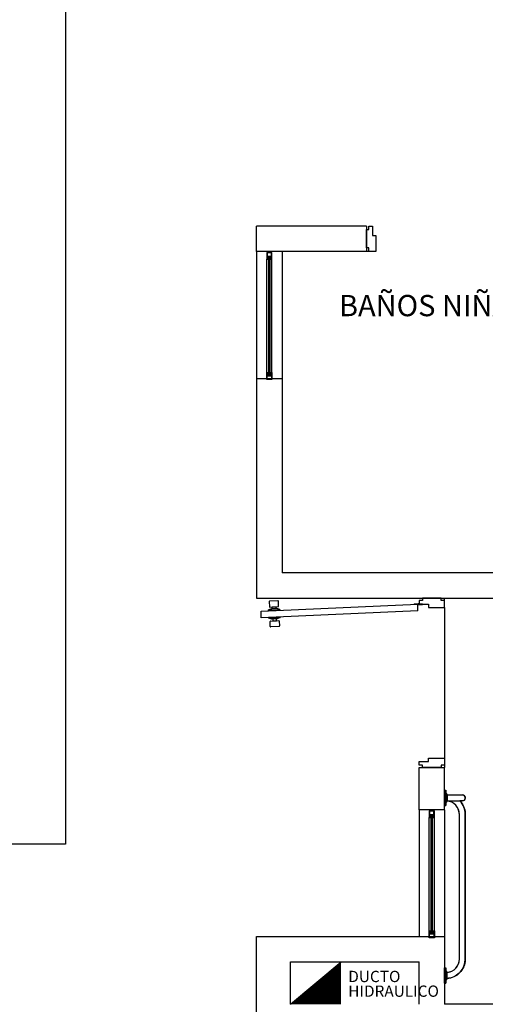
# Model space of a CAD drawing. Units: millimetres. Extents: x 46 to 314, y 39 to 76.
# Drawn here: x 155 to 158, y 58 to 64 of the extents above; entities that cross this region are included whole.
import ezdxf

# ---------------------------------------------------------------- set-up
doc = ezdxf.new("R2010")
doc.units = ezdxf.units.MM
doc.layers.add('Plano', color=251, linetype='Continuous')
doc.layers.add('Tuberia Piso', color=5, linetype='Continuous')
doc.styles.add('texto1', font='swisscl.ttf')

# ---------------------------------------------------------------- blocks, each defined once
blk = doc.blocks.new('A$C55952188')
at = {"layer": 'Plano', "color": 255, "linetype": 'ByBlock'}
for p, q in [((-6.9311, -13.9678), (-7.5811, -13.9678)), ((-7.5811, -14.1178), (-7.5811, -13.9678)), ((-6.9311, -13.9678), (-6.9311, -14.1178)), ((-6.9311, -14.1178), (-7.5811, -14.1178)), ((-7.5811, -14.8678), (-7.5811, -16.1678)), ((-7.5811, -14.8678), (-7.4311, -14.8678)), ((-7.4311, -14.8678), (-7.4312, -16.0178)), ((-3.7811, -16.0173), (-7.4312, -16.0178)), ((-7.5811, -16.1678), (-3.9311, -16.1678)), ((-6.6211, -17.4176), (-6.6211, -17.1678)), ((-6.6211, -17.1678), (-6.4711, -17.1678)), ((-6.4711, -17.4176), (-6.4711, -17.1678)), ((-6.4711, -17.4176), (-6.6211, -17.4176)), ((-6.4711, -18.1676), (-6.4711, -18.5677)), ((-6.6211, -18.5678), (-6.6211, -18.3176)), ((-3.2611, -18.5677), (-6.4711, -18.5677))]:
    blk.add_line(p, q, dxfattribs=at)
at = {"layer": 'Plano', "color": 255}
for p, q in [((-6.9311, -14.0972), (-6.9311, -13.9883)), ((-6.9311, -13.9883), (-6.9174, -13.9883)), ((-6.9174, -13.9883), (-6.9174, -13.9678)), ((-6.9174, -13.9678), (-6.8969, -13.9678)), ((-6.8969, -13.9678), (-6.8969, -14.0226)), ((-6.8969, -14.0226), (-6.8763, -14.0226)), ((-6.8763, -14.0226), (-6.8763, -14.1178)), ((-7.5811, -14.1178), (-7.5811, -14.8678)), ((-7.4911, -14.1241), (-7.5211, -14.1241)), ((-7.5211, -14.1241), (-7.5211, -14.1421)), ((-7.5211, -14.1421), (-7.5211, -14.1641)), ((-7.5191, -14.1261), (-7.5191, -14.1462)), ((-7.4931, -14.1261), (-7.5191, -14.1261)), ((-7.4931, -14.1462), (-7.4931, -14.1261)), ((-7.4911, -14.1462), (-7.4911, -14.1241)), ((-7.4311, -14.1178), (-7.4311, -14.8678)), ((-6.9174, -14.0972), (-6.9311, -14.0972)), ((-6.9174, -14.1178), (-6.9311, -14.1178)), ((-6.9174, -14.1178), (-6.9174, -14.0972)), ((-6.8763, -14.1178), (-6.9174, -14.1178)), ((-7.5211, -14.8341), (-7.5211, -14.1641)), ((-7.5211, -14.1641), (-7.5131, -14.1641)), ((-7.5191, -14.1462), (-7.4931, -14.1462)), ((-7.5191, -14.1621), (-7.5191, -14.1482)), ((-7.5191, -14.1482), (-7.4931, -14.1482)), ((-7.5131, -14.1621), (-7.5191, -14.1621)), ((-7.5131, -14.1534), (-7.5131, -14.1621)), ((-7.5091, -14.1534), (-7.5131, -14.1534)), ((-7.5131, -14.1641), (-7.5131, -14.1621)), ((-7.5131, -14.1621), (-7.5131, -14.1661)), ((-7.5131, -14.1661), (-7.5091, -14.1661)), ((-7.4991, -14.1534), (-7.5091, -14.1534)), ((-7.5091, -14.1661), (-7.5091, -14.1564)), ((-7.5091, -14.1564), (-7.5031, -14.1564)), ((-7.5091, -14.8321), (-7.5091, -14.1661)), ((-7.5031, -14.1564), (-7.5031, -14.1661)), ((-7.5031, -14.1661), (-7.5031, -14.8321)), ((-7.5031, -14.1661), (-7.4991, -14.1661)), ((-7.4991, -14.1621), (-7.4991, -14.1534)), ((-7.4931, -14.1621), (-7.4991, -14.1621)), ((-7.4991, -14.1621), (-7.4991, -14.1641)), ((-7.4991, -14.1661), (-7.4991, -14.1621)), ((-7.4991, -14.1641), (-7.4911, -14.1641)), ((-7.4931, -14.1482), (-7.4931, -14.1621)), ((-7.4911, -14.1641), (-7.4911, -14.1462)), ((-7.4911, -14.8341), (-7.4911, -14.1641)), ((-7.5211, -14.8341), (-7.5131, -14.8341)), ((-7.5211, -14.8562), (-7.5211, -14.8341)), ((-7.5131, -14.8361), (-7.5191, -14.8361)), ((-7.5191, -14.8361), (-7.5191, -14.8501)), ((-7.5131, -14.8361), (-7.5131, -14.8321)), ((-7.5131, -14.8321), (-7.5091, -14.8321)), ((-7.5131, -14.8341), (-7.5131, -14.8361)), ((-7.5131, -14.8448), (-7.5131, -14.8361)), ((-7.5091, -14.8321), (-7.5091, -14.8418)), ((-7.5031, -14.8418), (-7.5031, -14.8321)), ((-7.5031, -14.8321), (-7.4991, -14.8321)), ((-7.4991, -14.8321), (-7.4991, -14.8361)), ((-7.4991, -14.8361), (-7.4991, -14.8341)), ((-7.4991, -14.8341), (-7.4911, -14.8341)), ((-7.4931, -14.8361), (-7.4991, -14.8361)), ((-7.4991, -14.8361), (-7.4991, -14.8448)), ((-7.4931, -14.8501), (-7.4931, -14.8361)), ((-7.4911, -14.8341), (-7.4911, -14.8521)), ((-7.5211, -14.8741), (-7.5211, -14.8562)), ((-7.4911, -14.8741), (-7.5211, -14.8741)), ((-7.5191, -14.8501), (-7.4931, -14.8501)), ((-7.5191, -14.8721), (-7.5191, -14.8521)), ((-7.5191, -14.8521), (-7.4931, -14.8521)), ((-7.4931, -14.8721), (-7.5191, -14.8721)), ((-7.5091, -14.8448), (-7.5131, -14.8448)), ((-7.5091, -14.8418), (-7.5031, -14.8418)), ((-7.4991, -14.8448), (-7.5091, -14.8448)), ((-7.4931, -14.8521), (-7.4931, -14.8721)), ((-7.4911, -14.8521), (-7.4911, -14.8741)), ((-6.4916, -16.1678), (-6.6005, -16.1678)), ((-6.6005, -16.1678), (-6.6005, -16.1815)), ((-6.4916, -16.1815), (-6.4916, -16.1678)), ((-6.4711, -16.1815), (-6.4711, -16.1678)), ((-7.5552, -16.2432), (-6.6294, -16.2025)), ((-6.6277, -16.2422), (-6.6294, -16.2025)), ((-6.6005, -16.1815), (-6.6211, -16.1815)), ((-6.6211, -16.1815), (-6.6211, -16.202)), ((-6.6211, -16.202), (-6.5663, -16.202)), ((-6.5663, -16.202), (-6.5663, -16.2226)), ((-6.5663, -16.2226), (-6.4711, -16.2226)), ((-6.4711, -16.1815), (-6.4916, -16.1815)), ((-6.4711, -16.2226), (-6.4711, -16.1815)), ((-6.4711, -16.2226), (-6.4711, -17.113)), ((-7.5535, -16.2832), (-7.5552, -16.2432)), ((-6.6277, -16.2424), (-7.5535, -16.2832)), ((-6.6211, -17.1541), (-6.6211, -17.1335)), ((-6.6211, -17.1335), (-6.5663, -17.1335)), ((-6.6005, -17.1541), (-6.6211, -17.1541)), ((-6.6005, -17.1678), (-6.6005, -17.1541)), ((-6.4916, -17.1678), (-6.6005, -17.1678)), ((-6.5663, -17.1335), (-6.5663, -17.113)), ((-6.5663, -17.113), (-6.4711, -17.113)), ((-6.4711, -17.1541), (-6.4916, -17.1541)), ((-6.4916, -17.1541), (-6.4916, -17.1678)), ((-6.4711, -17.113), (-6.4711, -17.1541)), ((-6.4711, -17.1541), (-6.4711, -17.1678)), ((-6.4708, -17.3024), (-6.4708, -17.3924)), ((-6.4708, -17.3024), (-6.4633, -17.3024)), ((-6.4633, -17.3024), (-6.4633, -17.3924)), ((-6.4633, -17.3199), (-6.4558, -17.3302)), ((-6.4558, -17.3302), (-6.4558, -17.3653)), ((-6.4558, -17.3303), (-6.3658, -17.3303)), ((-6.4708, -17.3924), (-6.4633, -17.3924)), ((-6.4633, -17.3749), (-6.4558, -17.3653)), ((-6.4558, -17.3653), (-6.3658, -17.3653)), ((-6.6211, -17.4176), (-6.6211, -18.1676)), ((-6.5311, -17.424), (-6.5611, -17.424)), ((-6.5611, -17.424), (-6.5611, -17.4419)), ((-6.5611, -17.4419), (-6.5611, -17.464)), ((-6.5591, -17.426), (-6.5591, -17.446)), ((-6.5331, -17.426), (-6.5591, -17.426)), ((-6.5591, -17.446), (-6.5331, -17.446)), ((-6.5591, -17.462), (-6.5591, -17.448)), ((-6.5591, -17.448), (-6.5331, -17.448)), ((-6.5531, -17.4533), (-6.5531, -17.462)), ((-6.5491, -17.4533), (-6.5531, -17.4533)), ((-6.5391, -17.4533), (-6.5491, -17.4533)), ((-6.5491, -17.466), (-6.5491, -17.4563)), ((-6.5491, -17.4563), (-6.5431, -17.4563)), ((-6.5431, -17.4563), (-6.5431, -17.466)), ((-6.5391, -17.462), (-6.5391, -17.4533)), ((-6.5331, -17.446), (-6.5331, -17.426)), ((-6.5331, -17.448), (-6.5331, -17.462)), ((-6.5311, -17.446), (-6.5311, -17.424)), ((-6.5311, -17.464), (-6.5311, -17.446)), ((-6.4711, -17.4176), (-6.4711, -18.1676)), ((-6.3833, -18.2999), (-6.3833, -17.4449)), ((-6.3483, -18.2999), (-6.3483, -17.4449)), ((-6.5611, -18.134), (-6.5611, -17.464)), ((-6.5611, -17.464), (-6.5531, -17.464)), ((-6.5531, -17.462), (-6.5591, -17.462)), ((-6.5531, -17.464), (-6.5531, -17.462)), ((-6.5531, -17.462), (-6.5531, -17.466)), ((-6.5531, -17.466), (-6.5491, -17.466)), ((-6.5491, -18.132), (-6.5491, -17.466)), ((-6.5431, -17.466), (-6.5431, -18.132)), ((-6.5431, -17.466), (-6.5391, -17.466)), ((-6.5331, -17.462), (-6.5391, -17.462)), ((-6.5391, -17.462), (-6.5391, -17.464)), ((-6.5391, -17.466), (-6.5391, -17.462)), ((-6.5391, -17.464), (-6.5311, -17.464)), ((-6.5311, -18.134), (-6.5311, -17.464)), ((-6.5611, -18.134), (-6.5531, -18.134)), ((-6.5611, -18.156), (-6.5611, -18.134)), ((-6.5611, -18.174), (-6.5611, -18.156)), ((-6.5531, -18.136), (-6.5591, -18.136)), ((-6.5591, -18.136), (-6.5591, -18.1499)), ((-6.5591, -18.1499), (-6.5331, -18.1499)), ((-6.5591, -18.172), (-6.5591, -18.1519)), ((-6.5591, -18.1519), (-6.5331, -18.1519)), ((-6.5531, -18.136), (-6.5531, -18.132)), ((-6.5531, -18.132), (-6.5491, -18.132)), ((-6.5531, -18.134), (-6.5531, -18.136)), ((-6.5531, -18.1447), (-6.5531, -18.136)), ((-6.5491, -18.1447), (-6.5531, -18.1447)), ((-6.5491, -18.132), (-6.5491, -18.1417)), ((-6.5491, -18.1417), (-6.5431, -18.1417)), ((-6.5391, -18.1447), (-6.5491, -18.1447)), ((-6.5431, -18.1417), (-6.5431, -18.132)), ((-6.5431, -18.132), (-6.5391, -18.132)), ((-6.5391, -18.132), (-6.5391, -18.136)), ((-6.5391, -18.136), (-6.5391, -18.134)), ((-6.5391, -18.134), (-6.5311, -18.134)), ((-6.5331, -18.136), (-6.5391, -18.136)), ((-6.5391, -18.136), (-6.5391, -18.1447)), ((-6.5331, -18.1499), (-6.5331, -18.136)), ((-6.5331, -18.1519), (-6.5331, -18.172)), ((-6.5311, -18.134), (-6.5311, -18.1519)), ((-6.5311, -18.1519), (-6.5311, -18.174)), ((-7.5811, -20.5176), (-7.5811, -18.1676)), ((-7.5811, -18.1676), (-6.4711, -18.1676)), ((-6.5311, -18.174), (-6.5611, -18.174)), ((-6.5331, -18.172), (-6.5591, -18.172)), ((-7.381, -18.5676), (-7.0811, -18.3176)), ((-7.381, -18.5678), (-7.381, -18.3176)), ((-7.381, -18.3176), (-7.0811, -18.3176)), ((-7.0811, -18.3176), (-6.6211, -18.3176)), ((-6.4708, -18.4424), (-6.4708, -18.3524)), ((-6.4708, -18.3524), (-6.4633, -18.3524)), ((-6.4633, -18.4424), (-6.4633, -18.3524)), ((-6.4633, -18.3699), (-6.4558, -18.3796)), ((-6.4558, -18.4147), (-6.4558, -18.3796)), ((-6.4708, -18.4424), (-6.4633, -18.4424)), ((-6.4633, -18.4249), (-6.4558, -18.4147))]:
    blk.add_line(p, q, dxfattribs=at)
at = {"layer": 'Plano', "color": 255, "linetype": 'Continuous'}
for p, q in [((-7.4942, -16.2293), (-7.5102, -16.237)), ((-7.5102, -16.237), (-7.4444, -16.2341)), ((-7.5101, -16.2413), (-7.5102, -16.237)), ((-7.5069, -16.188), (-7.5057, -16.2167)), ((-7.4554, -16.183), (-7.5043, -16.1851)), ((-7.5028, -16.2193), (-7.4539, -16.2172)), ((-7.4626, -16.2279), (-7.4942, -16.2293)), ((-7.4892, -16.2187), (-7.4675, -16.2177)), ((-7.4888, -16.2286), (-7.4892, -16.2187)), ((-7.4675, -16.2177), (-7.467, -16.2281)), ((-7.4444, -16.2341), (-7.4626, -16.2279)), ((-7.4513, -16.2143), (-7.4525, -16.1856)), ((-7.4444, -16.2341), (-7.4443, -16.2384)), ((-6.6506, -16.1999), (-6.6262, -16.1989)), ((-6.6506, -16.1999), (-6.6504, -16.2032)), ((-6.6504, -16.2032), (-6.6292, -16.2022)), ((-6.6279, -16.2053), (-6.6019, -16.2053)), ((-6.6019, -16.202), (-6.6211, -16.202)), ((-6.6019, -16.2053), (-6.6019, -16.202)), ((-7.5083, -16.2812), (-7.5081, -16.2852)), ((-7.5081, -16.2852), (-7.4423, -16.2823)), ((-7.4915, -16.2914), (-7.5081, -16.2852)), ((-7.4598, -16.29), (-7.4915, -16.2914)), ((-7.486, -16.2917), (-7.4856, -16.3016)), ((-7.4638, -16.3006), (-7.4643, -16.2902)), ((-7.4423, -16.2823), (-7.4598, -16.29)), ((-7.4423, -16.2823), (-7.4425, -16.2784)), ((-7.5005, -16.3337), (-7.5018, -16.305)), ((-7.4992, -16.3022), (-7.4502, -16.3)), ((-7.4487, -16.3342), (-7.4977, -16.3363)), ((-7.4856, -16.3016), (-7.4638, -16.3006)), ((-7.4474, -16.3026), (-7.4461, -16.3313)), ((-7.0987, -18.5676, 0), (-7.0987, -18.3323, 0)), ((-7.0916, -18.5676, 0), (-7.0916, -18.3264, 0)), ((-7.0846, -18.5676, 0), (-7.0846, -18.3205, 0)), ((-7.1623, -18.5676, 0), (-7.1623, -18.3854, 0)), ((-7.1553, -18.5676, 0), (-7.1553, -18.3795, 0)), ((-7.1482, -18.5676, 0), (-7.1482, -18.3736, 0)), ((-7.1411, -18.5676, 0), (-7.1411, -18.3677, 0)), ((-7.1341, -18.5676, 0), (-7.1341, -18.3618, 0)), ((-7.127, -18.5676, 0), (-7.127, -18.3559, 0)), ((-7.1199, -18.5676, 0), (-7.1199, -18.35, 0)), ((-7.1128, -18.5676, 0), (-7.1128, -18.3441, 0)), ((-7.1058, -18.5676, 0), (-7.1058, -18.3382, 0)), ((-7.233, -18.5676, 0), (-7.233, -18.4443, 0)), ((-7.226, -18.5676, 0), (-7.226, -18.4384, 0)), ((-7.2189, -18.5676, 0), (-7.2189, -18.4325, 0)), ((-7.2118, -18.5676, 0), (-7.2118, -18.4266, 0)), ((-7.2048, -18.5676, 0), (-7.2048, -18.4207, 0)), ((-7.1977, -18.5676, 0), (-7.1977, -18.4148, 0)), ((-7.1906, -18.5676, 0), (-7.1906, -18.4089, 0)), ((-7.1836, -18.5676, 0), (-7.1836, -18.4031, 0)), ((-7.1765, -18.5676, 0), (-7.1765, -18.3972, 0)), ((-7.1694, -18.5676, 0), (-7.1694, -18.3913, 0)), ((-7.3038, -18.5676, 0), (-7.3038, -18.5032, 0)), ((-7.2967, -18.5676, 0), (-7.2967, -18.4973, 0)), ((-7.2896, -18.5676, 0), (-7.2896, -18.4915, 0)), ((-7.2825, -18.5676, 0), (-7.2825, -18.4856, 0)), ((-7.2755, -18.5676, 0), (-7.2755, -18.4797, 0)), ((-7.2684, -18.5676, 0), (-7.2684, -18.4738, 0)), ((-7.2613, -18.5676, 0), (-7.2613, -18.4679, 0)), ((-7.2543, -18.5676, 0), (-7.2543, -18.462, 0)), ((-7.2472, -18.5676, 0), (-7.2472, -18.4561, 0)), ((-7.2401, -18.5676, 0), (-7.2401, -18.4502, 0)), ((-7.3745, -18.5676, 0), (-7.3745, -18.5622, 0)), ((-7.3674, -18.5676, 0), (-7.3674, -18.5563, 0)), ((-7.3603, -18.5676, 0), (-7.3603, -18.5504, 0)), ((-7.3533, -18.5676, 0), (-7.3533, -18.5445, 0)), ((-7.3462, -18.5676, 0), (-7.3462, -18.5386, 0)), ((-7.3391, -18.5676, 0), (-7.3391, -18.5327, 0)), ((-7.332, -18.5676, 0), (-7.332, -18.5268, 0)), ((-7.325, -18.5676, 0), (-7.325, -18.5209, 0)), ((-7.3179, -18.5676, 0), (-7.3179, -18.515, 0)), ((-7.3108, -18.5676, 0), (-7.3108, -18.5091, 0))]:
    blk.add_line(p, q, dxfattribs=at)
at = {"layer": 'Plano', "color": 255, "extrusion": (0, 0, -1)}
for p, q in [((-6.4708, -17.3924), (-6.4708, -17.3024)), ((-6.4708, -17.3024), (-6.4633, -17.3024)), ((-6.4633, -17.3024), (-6.4633, -17.3199)), ((-6.4633, -17.3199), (-6.4558, -17.3303)), ((-6.4558, -17.3303), (-6.368, -17.3303)), ((-6.368, -17.3303), (-6.3658, -17.3303)), ((-6.3658, -17.3303), (-6.3633, -17.3305)), ((-6.3633, -17.3305), (-6.3585, -17.3319)), ((-6.3585, -17.3319), (-6.3543, -17.3346)), ((-6.3543, -17.3346), (-6.3513, -17.338)), ((-6.3513, -17.338), (-6.349, -17.3428)), ((-6.349, -17.3428), (-6.3483, -17.3478)), ((-6.4633, -17.3923), (-6.4708, -17.3924)), ((-6.4558, -17.3653), (-6.4633, -17.3749)), ((-6.4633, -17.3749), (-6.4633, -17.3923)), ((-6.4478, -17.3665), (-6.4558, -17.3653)), ((-6.4413, -17.368), (-6.4478, -17.3665)), ((-6.4317, -17.3714), (-6.4413, -17.368)), ((-6.4278, -17.3732), (-6.4317, -17.3714)), ((-6.4218, -17.3765), (-6.4278, -17.3732)), ((-6.4151, -17.3811), (-6.4218, -17.3765)), ((-6.4041, -17.3911), (-6.4151, -17.3811)), ((-6.3958, -17.402), (-6.4041, -17.3911)), ((-6.3643, -17.3652), (-6.3803, -17.3653)), ((-6.3803, -17.3653), (-6.3771, -17.3688)), ((-6.3771, -17.3688), (-6.3701, -17.3775)), ((-6.3701, -17.3775), (-6.365, -17.3851)), ((-6.365, -17.3851), (-6.3606, -17.3931)), ((-6.3613, -17.3647), (-6.3643, -17.3652)), ((-6.3574, -17.3632), (-6.3613, -17.3647)), ((-6.3606, -17.3931), (-6.3579, -17.399)), ((-6.3579, -17.399), (-6.3541, -17.4089)), ((-6.3541, -17.3608), (-6.3574, -17.3632)), ((-6.3503, -17.356), (-6.3541, -17.3608)), ((-6.3485, -17.3505), (-6.3503, -17.356)), ((-6.3483, -17.3478), (-6.3485, -17.3505)), ((-6.3898, -17.4133), (-6.3958, -17.402)), ((-6.3857, -17.4255), (-6.3898, -17.4133)), ((-6.3833, -17.4449), (-6.3857, -17.4255)), ((-6.3833, -18.2999), (-6.3833, -17.4449)), ((-6.3541, -17.4089), (-6.3513, -17.4188)), ((-6.3513, -17.4188), (-6.3495, -17.4283)), ((-6.3495, -17.4283), (-6.3488, -17.4337)), ((-6.3488, -17.4337), (-6.3483, -18.3019)), ((-6.3988, -18.3473), (-6.39, -18.3321)), ((-6.39, -18.3321), (-6.3849, -18.3161)), ((-6.3849, -18.3161), (-6.3833, -18.2999)), ((-6.3509, -18.3245), (-6.3533, -18.3334)), ((-6.3493, -18.3152), (-6.3509, -18.3245)), ((-6.3483, -18.3019), (-6.3493, -18.3152)), ((-6.4708, -18.4424), (-6.4708, -18.3524)), ((-6.4708, -18.3524), (-6.4633, -18.3524)), ((-6.4633, -18.3524), (-6.4633, -18.3699)), ((-6.4633, -18.3699), (-6.4558, -18.3796)), ((-6.4558, -18.3796), (-6.4367, -18.3754)), ((-6.4367, -18.3754), (-6.4271, -18.3713)), ((-6.4271, -18.3713), (-6.4144, -18.3633)), ((-6.4144, -18.3633), (-6.3988, -18.3473)), ((-6.3914, -18.3897), (-6.3999, -18.3959)), ((-6.385, -18.3842), (-6.3914, -18.3897)), ((-6.3753, -18.374), (-6.385, -18.3842)), ((-6.3701, -18.3673), (-6.3753, -18.374)), ((-6.3642, -18.3583), (-6.3701, -18.3673)), ((-6.3596, -18.3496), (-6.3642, -18.3583)), ((-6.3559, -18.3412), (-6.3596, -18.3496)), ((-6.3533, -18.3334), (-6.3559, -18.3412)), ((-6.4633, -18.4424), (-6.4708, -18.4424)), ((-6.4558, -18.4147), (-6.4633, -18.4249)), ((-6.4633, -18.4249), (-6.4633, -18.4424)), ((-6.4477, -18.4139), (-6.4558, -18.4147)), ((-6.4387, -18.4123), (-6.4477, -18.4139)), ((-6.4309, -18.4103), (-6.4387, -18.4123)), ((-6.4254, -18.4085), (-6.4309, -18.4103)), ((-6.4162, -18.4049), (-6.4254, -18.4085)), ((-6.4081, -18.4008), (-6.4162, -18.4049)), ((-6.3999, -18.3959), (-6.4081, -18.4008))]:
    blk.add_line(p, q, dxfattribs=at)
at = {"layer": 'Plano', "color": 255, "linetype": 'Continuous'}
for radius in [0.00356, 0.00324]:
    blk.add_circle((-6.6246, -16.202), radius, dxfattribs=at)
for centre, start, end in [((-7.5042, -16.1879), 92.5184, 182.5184), ((-7.5029, -16.2166), 182.5184, 272.5184), ((-7.4553, -16.1857), 2.5184, 92.5184), ((-7.454, -16.2144), 272.5184, 2.5184), ((-7.4991, -16.3049), 92.5184, 182.5184), ((-7.4978, -16.3336), 182.5184, 272.5184), ((-7.4501, -16.3028), 2.5184, 92.5184), ((-7.4488, -16.3315), 272.5184, 2.5184)]:
    blk.add_arc(centre, 0.00273, start, end, dxfattribs=at)
at = {"layer": 'Plano', "color": 255}
for centre, radius, start, end in [((-6.3658, -17.3478), 0.0175, 270, 90), ((-6.4633, -17.4449), 0.08, 360, 84.62062), ((-6.4633, -17.4449), 0.115, 360, 43.83535), ((-6.4633, -18.2999), 0.08, 275.37938, 360), ((-6.4633, -18.2999), 0.115, 273.73933, 360)]:
    blk.add_arc(centre, radius, start, end, dxfattribs=at)
at = {"layer": 'Plano', "color": 255, "style": 'texto1'}
for s, height, rotation, p in [('BAÑOS NIÑAS', 0.125641, 0.00001, (-7.0946, -14.5005)), ('DUCTO', 0.06671, 0, (-7.0398, -18.4365)), ('HIDRAULICO', 0.06671, 0, (-7.0398, -18.5233))]:
    blk.add_text(s, height=height, rotation=rotation, dxfattribs=at).set_placement(p)

msp = doc.modelspace()

# ---------------------------------------------------------------- linework, layer by layer
at = {"layer": 'Tuberia Piso'}
for p, q in [((155.7021, 66.8953), (155.7021, 58.8817)), ((155.7021, 58.8817), (148.5042, 58.8817))]:
    msp.add_line(p, q, dxfattribs=at)

# ---------------------------------------------------------------- block references
msp.add_blockref('A$C55952188', (164.4123, 76.5032), dxfattribs=at)

doc.saveas('drawing.dxf')
